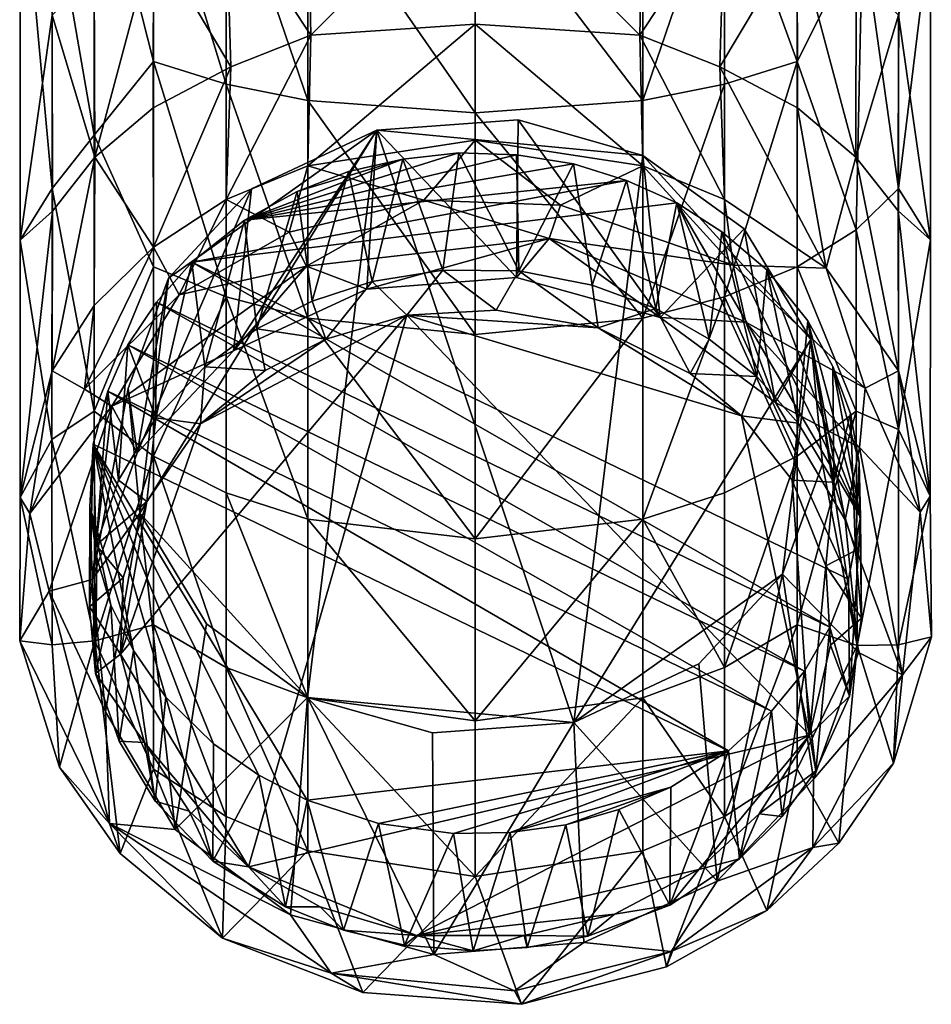
# Model space of a CAD drawing. Units: inches. Extents: x -2.4 to 2.4, y -6.7 to 6.7.
# Drawn here: x -0.6 to 0.6, y -6.7 to -5.4 of the extents above; entities that cross this region are included whole.
import ezdxf

# ---------------------------------------------------------------- set-up
doc = ezdxf.new("R2010")
doc.units = ezdxf.units.IN
doc.layers.get('0').update_dxf_attribs({"true_color": 0xc2ced6})

msp = doc.modelspace()

# ---------------------------------------------------------------- linework, layer by layer
for points in [[(-0.4943, -5.5796), (-0.4943, -5.18), (-0.5491, -5.2654), (-0.4943, -5.5796)], [(-0.4176, -5.4839), (-0.4176, -5.2045), (-0.4943, -5.18), (-0.4176, -5.4839)], [(-0.4176, -5.4839), (-0.4943, -5.18), (-0.4943, -5.5796), (-0.4176, -5.4839)], [(-0.5906, -5.1956), (-0.5906, -5.7159), (-0.5491, -5.6486), (-0.5906, -5.1956)], [(-0.5906, -5.1956), (-0.5491, -5.4237), (-0.5906, -5.7159), (-0.5906, -5.1956)], [(-0.5906, -5.1956), (-0.5491, -5.6486), (-0.5491, -5.2654), (-0.5906, -5.1956)], [(-0.4176, -5.2045), (-0.4176, -5.4839), (-0.3232, -5.5135), (-0.4176, -5.2045)], [(-0.3232, -5.5135), (-0.3232, -5.2243), (-0.4176, -5.2045), (-0.3232, -5.5135)], [(0.4176, -5.4839), (0.4176, -5.2045), (0.3232, -5.2243), (0.4176, -5.4839)], [(0.5022, -5.3151), (0.4176, -5.2045), (0.4176, -5.4839), (0.5022, -5.3151)], [(-0.3232, -5.2243), (-0.3232, -5.5135), (-0.2174, -5.5346), (-0.3232, -5.2243)], [(-0.2174, -5.5346), (-0.2174, -5.2385), (-0.3232, -5.2243), (-0.2174, -5.5346)], [(-0.2135, -5.4497), (-0.2174, -5.2561), (0, -5.2352), (-0.2135, -5.4497)], [(0, -5.2352), (0, -5.4354), (-0.2135, -5.4497), (0, -5.2352)], [(0.2135, -5.4497), (0, -5.4354), (0, -5.2352), (0.2135, -5.4497)], [(0, -5.2352), (0.2174, -5.2561), (0.2135, -5.4497), (0, -5.2352)], [(0.2174, -5.5346), (0.3232, -5.5135), (0.3232, -5.2243), (0.2174, -5.5346)], [(0.3232, -5.2243), (0.2174, -5.2385), (0.2174, -5.5346), (0.3232, -5.2243)], [(0.3232, -5.2243), (0.3232, -5.5135), (0.4176, -5.4839), (0.3232, -5.2243)], [(-0.2174, -5.2385), (-0.2174, -5.5346), (0, -5.5507), (-0.2174, -5.2385)], [(0, -5.5507), (0, -5.2492), (-0.2174, -5.2385), (0, -5.5507)], [(0.2174, -5.5346), (0.2174, -5.2385), (0, -5.2492), (0.2174, -5.5346)], [(-0.3232, -5.2838), (-0.2174, -5.2561), (-0.2135, -5.4497), (-0.3232, -5.2838)], [(0, -5.2492), (0, -5.5507), (0.2174, -5.5346), (0, -5.2492)], [(0.2135, -5.4497), (0.2174, -5.2561), (0.3232, -5.2838), (0.2135, -5.4497)], [(-0.4943, -5.5796), (-0.5491, -5.2654), (-0.5491, -5.6486), (-0.4943, -5.5796)], [(-0.4176, -5.3226), (-0.3232, -5.2838), (-0.3172, -5.4907), (-0.4176, -5.3226)], [(-0.2135, -5.4497), (-0.3172, -5.4907), (-0.3232, -5.2838), (-0.2135, -5.4497)], [(0.3232, -5.2838), (0.3172, -5.4907), (0.2135, -5.4497), (0.3232, -5.2838)], [(0.3172, -5.4907), (0.3232, -5.2838), (0.4176, -5.3226), (0.3172, -5.4907)], [(0.5491, -5.6486), (0.5496, -5.2834), (0.5022, -5.3151), (0.5491, -5.6486)], [(0.5906, -5.3089), (0.5496, -5.2834), (0.5491, -5.6486), (0.5906, -5.3089)], [(0.5906, -5.3089), (0.5906, -5.7153), (0.5491, -5.4237), (0.5906, -5.3089)], [(0.5906, -5.3089), (0.5491, -5.6486), (0.5906, -5.7153), (0.5906, -5.3089)], [(-0.4936, -5.608), (-0.4943, -5.3703), (-0.4176, -5.3226), (-0.4936, -5.608)], [(-0.4176, -5.3226), (-0.418, -5.5441), (-0.4936, -5.608), (-0.4176, -5.3226)], [(-0.3172, -5.4907), (-0.418, -5.5441), (-0.4176, -5.3226), (-0.3172, -5.4907)], [(0.4176, -5.3226), (0.418, -5.5441), (0.3172, -5.4907), (0.4176, -5.3226)], [(0.4943, -5.7023), (0.5022, -5.3151), (0.4176, -5.4839), (0.4943, -5.7023)], [(0.4936, -5.608), (0.418, -5.5441), (0.4176, -5.3226), (0.4936, -5.608)], [(0.4176, -5.3226), (0.4943, -5.3703), (0.4936, -5.608), (0.4176, -5.3226)], [(0.5022, -5.3151), (0.4943, -5.7023), (0.5491, -5.6486), (0.5022, -5.3151)], [(-0.5491, -5.4237), (-0.4943, -5.3703), (-0.4936, -5.608), (-0.5491, -5.4237)], [(0.4936, -5.608), (0.4943, -5.3703), (0.5491, -5.4237), (0.4936, -5.608)], [(-0.5491, -5.4237), (-0.5486, -5.6779), (-0.5906, -5.7159), (-0.5491, -5.4237)], [(-0.4936, -5.608), (-0.5486, -5.6779), (-0.5491, -5.4237), (-0.4936, -5.608)], [(0.5491, -5.4237), (0.5486, -5.6777), (0.4936, -5.608), (0.5491, -5.4237)], [(0.5491, -5.4237), (0.5906, -5.7153), (0.5486, -5.6777), (0.5491, -5.4237)], [(0, -5.4354), (0, -5.5859), (-0.2174, -5.6192), (0, -5.4354)], [(-0.2174, -5.6192), (-0.2135, -5.4497), (0, -5.4354), (-0.2174, -5.6192)], [(0.2174, -5.6192), (0, -5.5859), (0, -5.4354), (0.2174, -5.6192)], [(0, -5.4354), (0.2135, -5.4497), (0.2174, -5.6192), (0, -5.4354)], [(-0.2135, -5.4497), (-0.2174, -5.6192), (-0.3232, -5.6631), (-0.2135, -5.4497)], [(-0.3232, -5.6631), (-0.3172, -5.4907), (-0.2135, -5.4497), (-0.3232, -5.6631)], [(0.3232, -5.6631), (0.2174, -5.6192), (0.2135, -5.4497), (0.3232, -5.6631)], [(0.2135, -5.4497), (0.3172, -5.4907), (0.3232, -5.6631), (0.2135, -5.4497)], [(-0.4176, -5.4839), (-0.4943, -5.5796), (-0.4176, -5.7502), (-0.4176, -5.4839)], [(-0.4176, -5.7247), (-0.418, -5.5441), (-0.3172, -5.4907), (-0.4176, -5.7247)], [(-0.4176, -5.4839), (-0.4176, -5.7502), (-0.3232, -5.7892), (-0.4176, -5.4839)], [(-0.3232, -5.7892), (-0.3232, -5.5135), (-0.4176, -5.4839), (-0.3232, -5.7892)], [(-0.3172, -5.4907), (-0.3232, -5.6631), (-0.4176, -5.7247), (-0.3172, -5.4907)], [(0.4552, -5.752), (0.3232, -5.6631), (0.3172, -5.4907), (0.4552, -5.752)], [(0.3172, -5.4907), (0.418, -5.5441), (0.4552, -5.752), (0.3172, -5.4907)], [(0.3232, -5.7892), (0.4176, -5.7502), (0.4176, -5.4839), (0.3232, -5.7892)], [(0.4176, -5.4839), (0.3232, -5.5135), (0.3232, -5.7892), (0.4176, -5.4839)], [(0.4943, -5.7023), (0.4176, -5.4839), (0.4176, -5.7502), (0.4943, -5.7023)], [(-0.3232, -5.5135), (-0.3232, -5.7892), (-0.2174, -5.817), (-0.3232, -5.5135)], [(-0.2174, -5.817), (-0.2174, -5.5346), (-0.3232, -5.5135), (-0.2174, -5.817)], [(0.2174, -5.817), (0.3232, -5.7892), (0.3232, -5.5135), (0.2174, -5.817)], [(0.3232, -5.5135), (0.2174, -5.5346), (0.2174, -5.817), (0.3232, -5.5135)], [(-0.2174, -5.5346), (-0.2174, -5.817), (0, -5.8381), (-0.2174, -5.5346)], [(0, -5.8381), (0, -5.5507), (-0.2174, -5.5346), (0, -5.8381)], [(0.2174, -5.817), (0.2174, -5.5346), (0, -5.5507), (0.2174, -5.817)], [(-0.4936, -5.608), (-0.418, -5.5441), (-0.4176, -5.7247), (-0.4936, -5.608)], [(0, -5.5507), (0, -5.8381), (0.2174, -5.817), (0, -5.5507)], [(0.4552, -5.752), (0.418, -5.5441), (0.4936, -5.608), (0.4552, -5.752)], [(0.2175, -5.6057), (-0.1277, -5.5729), (0.0557, -5.5597), (0.2175, -5.6057)], [(0.0536, -5.7641), (0.0557, -5.5597), (-0.1277, -5.5729), (0.0536, -5.7641)], [(0.0557, -5.5597), (0.0536, -5.7641), (0.2397, -5.8158), (0.0557, -5.5597)], [(0.2397, -5.8158), (0.2175, -5.6057), (0.0557, -5.5597), (0.2397, -5.8158)], [(-0.4943, -5.9375), (-0.4943, -5.5796), (-0.5491, -5.6486), (-0.4943, -5.9375)], [(-0.4176, -5.7502), (-0.4943, -5.5796), (-0.4943, -5.9375), (-0.4176, -5.7502)], [(-0.2177, -6.3091), (-0.4351, -6.07), (-0.1277, -5.5729), (-0.2177, -6.3091)], [(-0.1277, -5.5729), (-0.4351, -6.07), (-0.3982, -5.7652), (-0.1277, -5.5729)], [(-0.3982, -5.7652), (-0.2902, -5.6493), (-0.1277, -5.5729), (-0.3982, -5.7652)], [(-0.3137, -5.8592), (-0.1408, -5.7791), (-0.1277, -5.5729), (-0.3137, -5.8592)], [(-0.1277, -5.5729), (-0.2902, -5.6493), (-0.3137, -5.8592), (-0.1277, -5.5729)], [(0.1277, -6.3415), (-0.2177, -6.3091), (-0.1277, -5.5729), (0.1277, -6.3415)], [(-0.1277, -5.5729), (-0.1408, -5.7791), (0.0536, -5.7641), (-0.1277, -5.5729)], [(-0.1277, -5.5729), (0.2175, -5.6057), (0.1277, -6.3415), (-0.1277, -5.5729)], [(-0.0668, -5.6637), (-0.2174, -5.6192), (0, -5.5859), (-0.0668, -5.6637)], [(0.1106, -5.6701), (-0.0668, -5.6637), (0, -5.5859), (0.1106, -5.6701)], [(0.1106, -5.6701), (0, -5.5859), (0.2174, -5.6192), (0.1106, -5.6701)], [(-0.0212, -5.6026), (-0.2994, -5.6897), (0.0536, -5.6052), (-0.0212, -5.6026)], [(-0.0939, -5.6105), (-0.2994, -5.6897), (-0.0212, -5.6026), (-0.0939, -5.6105)], [(0.1273, -5.6168), (0.0536, -5.6052), (-0.2994, -5.6897), (0.1273, -5.6168)], [(-0.0939, -5.6105), (-0.0212, -5.6026), (-0.0421, -5.7548), (-0.0939, -5.6105)], [(0.0566, -5.7554), (-0.0421, -5.7548), (-0.0212, -5.6026), (0.0566, -5.7554)], [(-0.0212, -5.6026), (0.0536, -5.6052), (0.0566, -5.7554), (-0.0212, -5.6026)], [(0.0566, -5.7554), (0.0536, -5.6052), (0.1273, -5.6168), (0.0566, -5.7554)], [(0.1277, -6.3415), (0.2175, -5.6057), (0.4354, -5.8445), (0.1277, -6.3415)], [(0.2175, -5.6057), (0.3488, -5.7011), (0.4354, -5.8445), (0.2175, -5.6057)], [(0.3488, -5.7011), (0.2175, -5.6057), (0.2397, -5.8158), (0.3488, -5.7011)], [(-0.4936, -5.608), (-0.4943, -5.8004), (-0.5491, -5.8853), (-0.4936, -5.608)], [(-0.5491, -5.8853), (-0.5486, -5.6779), (-0.4936, -5.608), (-0.5491, -5.8853)], [(-0.4176, -5.7247), (-0.4943, -5.8004), (-0.4936, -5.608), (-0.4176, -5.7247)], [(-0.2174, -5.6192), (-0.2413, -5.7054), (-0.3232, -5.6631), (-0.2174, -5.6192)], [(-0.2994, -5.6897), (-0.0939, -5.6105), (-0.2309, -5.6526), (-0.2994, -5.6897)], [(0.1273, -5.6168), (-0.2994, -5.6897), (0.1963, -5.6382), (0.1273, -5.6168)], [(-0.2174, -5.6192), (-0.0668, -5.6637), (-0.2413, -5.7054), (-0.2174, -5.6192)], [(-0.2309, -5.6526), (-0.0939, -5.6105), (-0.1643, -5.6267), (-0.2309, -5.6526)], [(-0.1336, -5.7692), (-0.1643, -5.6267), (-0.0939, -5.6105), (-0.1336, -5.7692)], [(-0.0421, -5.7548), (-0.1336, -5.7692), (-0.0939, -5.6105), (-0.0421, -5.7548)], [(0.1273, -5.6168), (0.1518, -5.7741), (0.0566, -5.7554), (0.1273, -5.6168)], [(0.3344, -5.748), (0.1106, -5.6701), (0.2174, -5.6192), (0.3344, -5.748)], [(0.1518, -5.7741), (0.1273, -5.6168), (0.1963, -5.6382), (0.1518, -5.7741)], [(0.3344, -5.748), (0.2174, -5.6192), (0.3232, -5.6631), (0.3344, -5.748)], [(0.5491, -5.8853), (0.4552, -5.752), (0.4936, -5.608), (0.5491, -5.8853)], [(0.4936, -5.608), (0.5486, -5.6777), (0.5491, -5.8853), (0.4936, -5.608)], [(-0.2115, -5.795), (-0.2309, -5.6526), (-0.1643, -5.6267), (-0.2115, -5.795)], [(-0.1643, -5.6267), (-0.1336, -5.7692), (-0.2115, -5.795), (-0.1643, -5.6267)], [(0.2613, -5.6672), (0.1963, -5.6382), (-0.3677, -5.7444), (0.2613, -5.6672)], [(-0.3677, -5.7444), (0.1963, -5.6382), (-0.2994, -5.6897), (-0.3677, -5.7444)], [(0.1963, -5.6382), (0.2341, -5.8045), (0.1518, -5.7741), (0.1963, -5.6382)], [(0.2613, -5.6672), (0.2341, -5.8045), (0.1963, -5.6382), (0.2613, -5.6672)], [(-0.5906, -5.7159), (-0.5496, -5.9741), (-0.5491, -5.6486), (-0.5906, -5.7159)], [(-0.4943, -5.9375), (-0.5491, -5.6486), (-0.5496, -5.9741), (-0.4943, -5.9375)], [(-0.4387, -5.9915), (-0.3137, -5.8592), (-0.2902, -5.6493), (-0.4387, -5.9915)], [(-0.2902, -5.6493), (-0.3982, -5.7652), (-0.4387, -5.9915), (-0.2902, -5.6493)], [(-0.2836, -5.8308), (-0.2994, -5.6897), (-0.2309, -5.6526), (-0.2836, -5.8308)], [(-0.2309, -5.6526), (-0.2115, -5.795), (-0.2836, -5.8308), (-0.2309, -5.6526)], [(0.5493, -5.9612), (0.5491, -5.6486), (0.4943, -5.7023), (0.5493, -5.9612)], [(0.5906, -5.7153), (0.5491, -5.6486), (0.5493, -5.9612), (0.5906, -5.7153)], [(-0.3841, -5.7864), (-0.4176, -5.7247), (-0.3232, -5.6631), (-0.3841, -5.7864)], [(-0.3232, -5.6631), (-0.2413, -5.7054), (-0.3841, -5.7864), (-0.3232, -5.6631)], [(-0.3677, -5.7444), (0.4844, -6.1554), (0.2613, -5.6672), (-0.3677, -5.7444)], [(-0.2191, -5.7495), (-0.2413, -5.7054), (-0.0668, -5.6637), (-0.2191, -5.7495)], [(-0.0668, -5.6637), (0.0957, -5.7134), (-0.2191, -5.7495), (-0.0668, -5.6637)], [(0.0957, -5.7134), (-0.0668, -5.6637), (0.1106, -5.6701), (0.0957, -5.7134)], [(0.0957, -5.7134), (0.1106, -5.6701), (0.3344, -5.748), (0.0957, -5.7134)], [(0.3033, -5.8439), (0.2341, -5.8045), (0.2613, -5.6672), (0.3033, -5.8439)], [(0.2613, -5.6672), (0.32, -5.705), (0.3033, -5.8439), (0.2613, -5.6672)], [(0.4996, -6.0752), (0.32, -5.705), (0.2613, -5.6672), (0.4996, -6.0752)], [(0.4844, -6.1554), (0.4996, -6.0752), (0.2613, -5.6672), (0.4844, -6.1554)], [(0.3344, -5.748), (0.3232, -5.6631), (0.4552, -5.752), (0.3344, -5.748)], [(-0.5486, -5.6779), (-0.5903, -6.0493), (-0.5906, -5.7159), (-0.5486, -5.6779)], [(-0.5903, -6.0493), (-0.5486, -5.6779), (-0.5491, -5.8853), (-0.5903, -6.0493)], [(0.5486, -5.6777), (0.5906, -5.7153), (0.5903, -6.0479), (0.5486, -5.6777)], [(0.5903, -6.0479), (0.5491, -5.8853), (0.5486, -5.6777), (0.5903, -6.0479)], [(-0.3507, -5.8799), (-0.3677, -5.7444), (-0.2994, -5.6897), (-0.3507, -5.8799)], [(-0.2994, -5.6897), (-0.2836, -5.8308), (-0.3507, -5.8799), (-0.2994, -5.6897)], [(-0.2191, -5.7495), (-0.3841, -5.7864), (-0.2413, -5.7054), (-0.2191, -5.7495)], [(0.2397, -5.8158), (0.3895, -5.9261), (0.3488, -5.7011), (0.2397, -5.8158)], [(0.3651, -5.8925), (0.3033, -5.8439), (0.32, -5.705), (0.3651, -5.8925)], [(0.32, -5.705), (0.3781, -5.7542), (0.3651, -5.8925), (0.32, -5.705)], [(0.3781, -5.7542), (0.32, -5.705), (0.4996, -6.0752), (0.3781, -5.7542)], [(0.4354, -5.8445), (0.3488, -5.7011), (0.3895, -5.9261), (0.4354, -5.8445)], [(0.4943, -5.9375), (0.4943, -5.7023), (0.4176, -5.7502), (0.4943, -5.9375)], [(0.4943, -5.7023), (0.4943, -5.9375), (0.5493, -5.9612), (0.4943, -5.7023)], [(-0.5906, -5.7159), (-0.5903, -6.0493), (-0.5496, -5.9741), (-0.5906, -5.7159)], [(-0.1408, -5.7791), (-0.2191, -5.7495), (0.0957, -5.7134), (-0.1408, -5.7791)], [(-0.1408, -5.7791), (0.0957, -5.7134), (0.0536, -5.7641), (-0.1408, -5.7791)], [(0.0957, -5.7134), (0.2397, -5.8158), (0.0536, -5.7641), (0.0957, -5.7134)], [(0.2397, -5.8158), (0.0957, -5.7134), (0.3512, -5.8221), (0.2397, -5.8158)], [(0.0957, -5.7134), (0.3344, -5.748), (0.3512, -5.8221), (0.0957, -5.7134)], [(0.5493, -5.9612), (0.5903, -6.0479), (0.5906, -5.7153), (0.5493, -5.9612)], [(-0.507, -5.9088), (-0.4943, -5.8004), (-0.4176, -5.7247), (-0.507, -5.9088)], [(-0.4176, -5.7247), (-0.3841, -5.7864), (-0.507, -5.9088), (-0.4176, -5.7247)], [(-0.3677, -5.7444), (-0.3507, -5.8799), (-0.4145, -5.9462), (-0.3677, -5.7444)], [(-0.4145, -5.9462), (-0.4137, -5.7962), (-0.3677, -5.7444), (-0.4145, -5.9462)], [(0.4599, -6.2176), (-0.3677, -5.7444), (-0.4137, -5.7962), (0.4599, -6.2176)], [(0.4599, -6.2176), (0.4844, -6.1554), (-0.3677, -5.7444), (0.4599, -6.2176)], [(-0.4176, -5.7502), (-0.4943, -5.9375), (-0.4176, -5.996), (-0.4176, -5.7502)], [(-0.2191, -5.7495), (-0.3137, -5.8592), (-0.4717, -5.931), (-0.2191, -5.7495)], [(-0.2191, -5.7495), (-0.4717, -5.931), (-0.3841, -5.7864), (-0.2191, -5.7495)], [(-0.3232, -5.7892), (-0.4176, -5.7502), (-0.4176, -5.996), (-0.3232, -5.7892)], [(-0.3137, -5.8592), (-0.2191, -5.7495), (-0.1408, -5.7791), (-0.3137, -5.8592)], [(-0.0888, -5.8132), (-0.1336, -5.7692), (-0.0421, -5.7548), (-0.0888, -5.8132)], [(-0.0421, -5.7548), (0.0273, -5.8067), (-0.0888, -5.8132), (-0.0421, -5.7548)], [(0.0273, -5.8067), (-0.0421, -5.7548), (0.0566, -5.7554), (0.0273, -5.8067)], [(0.0273, -5.8067), (0.0566, -5.7554), (0.1593, -5.8293), (0.0273, -5.8067)], [(0.1593, -5.8293), (0.0566, -5.7554), (0.1518, -5.7741), (0.1593, -5.8293)], [(0.4176, -5.996), (0.4176, -5.7502), (0.3232, -5.7892), (0.4176, -5.996)], [(0.5058, -5.9076), (0.3344, -5.748), (0.4552, -5.752), (0.5058, -5.9076)], [(0.3512, -5.8221), (0.3344, -5.748), (0.5058, -5.9076), (0.3512, -5.8221)], [(0.4187, -5.953), (0.3651, -5.8925), (0.3781, -5.7542), (0.4187, -5.953)], [(0.3781, -5.7542), (0.4316, -5.8204), (0.4187, -5.953), (0.3781, -5.7542)], [(0.4316, -5.8204), (0.3781, -5.7542), (0.4996, -6.0752), (0.4316, -5.8204)], [(0.4176, -5.7502), (0.4176, -5.996), (0.4943, -5.9375), (0.4176, -5.7502)], [(0.4552, -5.752), (0.5491, -5.8853), (0.5058, -5.9076), (0.4552, -5.752)], [(-0.4387, -5.9915), (-0.3982, -5.7652), (-0.4503, -5.9081), (-0.4387, -5.9915)], [(-0.3982, -5.7652), (-0.4351, -6.07), (-0.4503, -5.9081), (-0.3982, -5.7652)], [(-0.1336, -5.7692), (-0.1938, -5.8441), (-0.2115, -5.795), (-0.1336, -5.7692)], [(-0.1336, -5.7692), (-0.0888, -5.8132), (-0.1938, -5.8441), (-0.1336, -5.7692)], [(0.1593, -5.8293), (0.1518, -5.7741), (0.2341, -5.8045), (0.1593, -5.8293)], [(-0.3841, -5.7864), (-0.4717, -5.931), (-0.507, -5.9088), (-0.3841, -5.7864)], [(-0.4506, -5.8516), (-0.4137, -5.7962), (-0.4145, -5.9462), (-0.4506, -5.8516)], [(-0.4137, -5.7962), (-0.4506, -5.8516), (0.4271, -6.2749), (-0.4137, -5.7962)], [(-0.4176, -5.996), (-0.3232, -6.0436), (-0.3232, -5.7892), (-0.4176, -5.996)], [(0.4271, -6.2749), (0.4599, -6.2176), (-0.4137, -5.7962), (0.4271, -6.2749)], [(-0.3232, -5.7892), (-0.3232, -6.0436), (-0.2174, -6.0776), (-0.3232, -5.7892)], [(-0.2174, -6.0776), (-0.2174, -5.817), (-0.3232, -5.7892), (-0.2174, -6.0776)], [(-0.2836, -5.8308), (-0.2115, -5.795), (-0.1938, -5.8441), (-0.2836, -5.8308)], [(0.2174, -6.0776), (0.3232, -6.0436), (0.3232, -5.7892), (0.2174, -6.0776)], [(0.3232, -5.7892), (0.2174, -5.817), (0.2174, -6.0776), (0.3232, -5.7892)], [(0.3232, -5.7892), (0.3232, -6.0436), (0.4176, -5.996), (0.3232, -5.7892)], [(-0.507, -5.9088), (-0.5491, -5.8853), (-0.4943, -5.8004), (-0.507, -5.9088)], [(-0.0888, -5.8132), (0.0273, -5.8067), (0.1593, -5.8293), (-0.0888, -5.8132)], [(0.2341, -5.8045), (0.2788, -5.8885), (0.1593, -5.8293), (0.2341, -5.8045)], [(0.2788, -5.8885), (0.2341, -5.8045), (0.3033, -5.8439), (0.2788, -5.8885)], [(-0.4602, -6.2527), (-0.3564, -5.9538), (-0.0888, -5.8132), (-0.4602, -6.2527)], [(-0.2943, -6.5287), (-0.4602, -6.2527), (-0.0888, -5.8132), (-0.2943, -6.5287)], [(-0.1938, -5.8441), (-0.0888, -5.8132), (-0.3564, -5.9538), (-0.1938, -5.8441)], [(-0.0888, -5.8132), (0.4338, -6.3576), (-0.2943, -6.5287), (-0.0888, -5.8132)], [(-0.2174, -5.817), (-0.2174, -6.0776), (0, -6.1033), (-0.2174, -5.817)], [(0, -6.1033), (0, -5.8381), (-0.2174, -5.817), (0, -6.1033)], [(0.3454, -5.9435), (-0.0888, -5.8132), (0.1593, -5.8293), (0.3454, -5.9435)], [(-0.0888, -5.8132), (0.3454, -5.9435), (0.4338, -6.3576), (-0.0888, -5.8132)], [(0, -6.1033), (0.2174, -6.0776), (0.2174, -5.817), (0, -6.1033)], [(0.2174, -5.817), (0, -5.8381), (0, -6.1033), (0.2174, -5.817)], [(0.3895, -5.9261), (0.2397, -5.8158), (0.3512, -5.8221), (0.3895, -5.9261)], [(0.3895, -5.9261), (0.3512, -5.8221), (0.4987, -5.9845), (0.3895, -5.9261)], [(0.4987, -5.9845), (0.3512, -5.8221), (0.5058, -5.9076), (0.4987, -5.9845)], [(0.4651, -6.0298), (0.4187, -5.953), (0.4316, -5.8204), (0.4651, -6.0298)], [(0.4316, -5.8204), (0.4641, -5.8797), (0.4651, -6.0298), (0.4316, -5.8204)], [(0.4641, -5.8797), (0.4316, -5.8204), (0.4996, -6.0752), (0.4641, -5.8797)], [(-0.2724, -5.8846), (-0.3507, -5.8799), (-0.2836, -5.8308), (-0.2724, -5.8846)], [(-0.1938, -5.8441), (-0.2724, -5.8846), (-0.2836, -5.8308), (-0.1938, -5.8441)], [(0.1593, -5.8293), (0.2788, -5.8885), (0.3454, -5.9435), (0.1593, -5.8293)], [(-0.2724, -5.8846), (-0.1938, -5.8441), (-0.3564, -5.9538), (-0.2724, -5.8846)], [(0.4354, -5.8445), (0.3987, -6.1491), (0.1277, -6.3415), (0.4354, -5.8445)], [(0.2788, -5.8885), (0.3033, -5.8439), (0.3651, -5.8925), (0.2788, -5.8885)], [(0.3895, -5.9261), (0.48, -6.0786), (0.4354, -5.8445), (0.3895, -5.9261)], [(0.4354, -5.8445), (0.4503, -6.0064), (0.3987, -6.1491), (0.4354, -5.8445)], [(0.4972, -6.2504), (0.4503, -6.0064), (0.4354, -5.8445), (0.4972, -6.2504)], [(0.4354, -5.8445), (0.48, -6.0786), (0.4972, -6.2504), (0.4354, -5.8445)], [(-0.4631, -6.0272), (-0.4769, -5.9114), (-0.4506, -5.8516), (-0.4631, -6.0272)], [(-0.4769, -5.9114), (0.3843, -6.3268), (-0.4506, -5.8516), (-0.4769, -5.9114)], [(-0.4387, -5.9915), (-0.4717, -5.931), (-0.3137, -5.8592), (-0.4387, -5.9915)], [(-0.4145, -5.9462), (-0.4631, -6.0272), (-0.4506, -5.8516), (-0.4145, -5.9462)], [(0.4271, -6.2749), (-0.4506, -5.8516), (0.3843, -6.3268), (0.4271, -6.2749)], [(-0.5779, -6.0702), (-0.5903, -6.0493), (-0.5491, -5.8853), (-0.5779, -6.0702)], [(-0.5491, -5.8853), (-0.507, -5.9088), (-0.5779, -6.0702), (-0.5491, -5.8853)], [(-0.3564, -5.9538), (-0.4145, -5.9462), (-0.3507, -5.8799), (-0.3564, -5.9538)], [(-0.3564, -5.9538), (-0.3507, -5.8799), (-0.2724, -5.8846), (-0.3564, -5.9538)], [(0.4651, -6.0298), (0.4641, -5.8797), (0.4867, -5.9407), (0.4651, -6.0298)], [(0.498, -6.0041), (0.4867, -5.9407), (0.4641, -5.8797), (0.498, -6.0041)], [(0.4641, -5.8797), (0.4996, -6.0752), (0.498, -6.0041), (0.4641, -5.8797)], [(0.5774, -6.0684), (0.5058, -5.9076), (0.5491, -5.8853), (0.5774, -6.0684)], [(0.5491, -5.8853), (0.5903, -6.0479), (0.5774, -6.0684), (0.5491, -5.8853)], [(0.3651, -5.8925), (0.3454, -5.9435), (0.2788, -5.8885), (0.3651, -5.8925)], [(0.3454, -5.9435), (0.3651, -5.8925), (0.4187, -5.953), (0.3454, -5.9435)], [(-0.4717, -5.931), (-0.5779, -6.0702), (-0.507, -5.9088), (-0.4717, -5.931)], [(-0.4503, -5.9081), (-0.4972, -6.1558), (-0.4387, -5.9915), (-0.4503, -5.9081)], [(-0.4972, -6.1558), (-0.4503, -5.9081), (-0.4351, -6.07), (-0.4972, -6.1558)], [(-0.492, -6.1114), (-0.4956, -5.9805), (-0.4769, -5.9114), (-0.492, -6.1114)], [(-0.4769, -5.9114), (-0.4956, -5.9805), (0.3285, -6.3781), (-0.4769, -5.9114)], [(-0.4769, -5.9114), (-0.4631, -6.0272), (-0.492, -6.1114), (-0.4769, -5.9114)], [(0.3285, -6.3781), (0.3843, -6.3268), (-0.4769, -5.9114), (0.3285, -6.3781)], [(0.4987, -5.9845), (0.5058, -5.9076), (0.5774, -6.0684), (0.4987, -5.9845)], [(-0.5527, -6.1711), (-0.5779, -6.0702), (-0.4717, -5.931), (-0.5527, -6.1711)], [(-0.4717, -5.931), (-0.4972, -6.1558), (-0.5527, -6.1711), (-0.4717, -5.931)], [(-0.4934, -6.2352), (-0.4943, -5.9375), (-0.5496, -5.9741), (-0.4934, -6.2352)], [(-0.4717, -5.931), (-0.4387, -5.9915), (-0.4972, -6.1558), (-0.4717, -5.931)], [(-0.4176, -5.996), (-0.4943, -5.9375), (-0.4934, -6.2352), (-0.4176, -5.996)], [(0.48, -6.0786), (0.3895, -5.9261), (0.4987, -5.9845), (0.48, -6.0786)], [(0.4943, -5.9375), (0.4176, -5.996), (0.4176, -6.2148), (0.4943, -5.9375)], [(0.4943, -5.9375), (0.4176, -6.2148), (0.4955, -6.2414), (0.4943, -5.9375)], [(0.5493, -5.9612), (0.4943, -5.9375), (0.4955, -6.2414), (0.5493, -5.9612)], [(-0.4145, -5.9462), (-0.4262, -6.0545), (-0.4631, -6.0272), (-0.4145, -5.9462)], [(-0.4145, -5.9462), (-0.3564, -5.9538), (-0.4262, -6.0545), (-0.4145, -5.9462)], [(0.4338, -6.3576), (0.3454, -5.9435), (0.411, -6.0268), (0.4338, -6.3576)], [(0.3454, -5.9435), (0.4187, -5.953), (0.411, -6.0268), (0.3454, -5.9435)], [(0.4867, -5.9407), (0.4931, -6.1182), (0.4651, -6.0298), (0.4867, -5.9407)], [(0.4867, -5.9407), (0.498, -6.0041), (0.4931, -6.1182), (0.4867, -5.9407)], [(-0.4262, -6.0545), (-0.3564, -5.9538), (-0.4602, -6.2527), (-0.4262, -6.0545)], [(0.411, -6.0268), (0.4187, -5.953), (0.4651, -6.0298), (0.411, -6.0268)], [(0.5491, -6.2404), (0.5493, -5.9612), (0.4955, -6.2414), (0.5491, -6.2404)], [(0.5903, -6.0479), (0.5493, -5.9612), (0.5491, -6.2404), (0.5903, -6.0479)], [(-0.5491, -6.2404), (-0.5496, -5.9741), (-0.5903, -6.0493), (-0.5491, -6.2404)], [(-0.4934, -6.2352), (-0.5496, -5.9741), (-0.5491, -6.2404), (-0.4934, -6.2352)], [(-0.4956, -5.9805), (-0.492, -6.1114), (-0.5006, -6.1912), (-0.4956, -5.9805)], [(-0.5006, -6.1912), (-0.5001, -6.0618), (-0.4956, -5.9805), (-0.5006, -6.1912)], [(-0.4956, -5.9805), (-0.5001, -6.0618), (-0.4436, -6.2481), (-0.4956, -5.9805)], [(-0.4956, -5.9805), (-0.2182, -6.4421), (0.3285, -6.3781), (-0.4956, -5.9805)], [(-0.4956, -5.9805), (-0.2809, -6.4096), (-0.2182, -6.4421), (-0.4956, -5.9805)], [(-0.4956, -5.9805), (-0.3396, -6.3689), (-0.2809, -6.4096), (-0.4956, -5.9805)], [(-0.3396, -6.3689), (-0.4956, -5.9805), (-0.4015, -6.3086), (-0.3396, -6.3689)], [(-0.4436, -6.2481), (-0.4015, -6.3086), (-0.4956, -5.9805), (-0.4436, -6.2481)], [(0.5544, -6.2795), (0.48, -6.0786), (0.4987, -5.9845), (0.5544, -6.2795)], [(0.5544, -6.2795), (0.4987, -5.9845), (0.5774, -6.0684), (0.5544, -6.2795)], [(-0.4934, -6.2352), (-0.4176, -6.2147), (-0.4176, -5.996), (-0.4934, -6.2352)], [(-0.4176, -5.996), (-0.4176, -6.2147), (-0.3232, -6.27), (-0.4176, -5.996)], [(-0.3232, -6.27), (-0.3232, -6.0436), (-0.4176, -5.996), (-0.3232, -6.27)], [(0.3232, -6.27), (0.4176, -6.2148), (0.4176, -5.996), (0.3232, -6.27)], [(0.4176, -5.996), (0.3232, -6.0436), (0.3232, -6.27), (0.4176, -5.996)], [(0.3987, -6.1491), (0.4503, -6.0064), (0.4972, -6.2504), (0.3987, -6.1491)], [(0.501, -6.2059), (0.4931, -6.1182), (0.498, -6.0041), (0.501, -6.2059)], [(0.498, -6.0041), (0.4996, -6.0752), (0.501, -6.2059), (0.498, -6.0041)], [(-0.4262, -6.0545), (-0.492, -6.1114), (-0.4631, -6.0272), (-0.4262, -6.0545)], [(0.4338, -6.3576), (0.411, -6.0268), (0.4549, -6.1383), (0.4338, -6.3576)], [(0.4549, -6.1383), (0.411, -6.0268), (0.4651, -6.0298), (0.4549, -6.1383)], [(0.4549, -6.1383), (0.4651, -6.0298), (0.4931, -6.1182), (0.4549, -6.1383)], [(-0.5903, -6.0493), (-0.5779, -6.0702), (-0.5911, -6.2352), (-0.5903, -6.0493)], [(-0.5911, -6.2352), (-0.5491, -6.2404), (-0.5903, -6.0493), (-0.5911, -6.2352)], [(-0.3232, -6.0436), (-0.3232, -6.27), (-0.2174, -6.3094), (-0.3232, -6.0436)], [(-0.2174, -6.3094), (-0.2174, -6.0776), (-0.3232, -6.0436), (-0.2174, -6.3094)], [(0.3232, -6.27), (0.3232, -6.0436), (0.2174, -6.0776), (0.3232, -6.27)], [(0.5917, -6.2301), (0.5903, -6.0479), (0.5491, -6.2404), (0.5917, -6.2301)], [(0.5917, -6.2301), (0.5774, -6.0684), (0.5903, -6.0479), (0.5917, -6.2301)], [(-0.5001, -6.0618), (-0.5006, -6.1912), (-0.4926, -6.2779), (-0.5001, -6.0618)], [(-0.4926, -6.2779), (-0.4912, -6.1272), (-0.5001, -6.0618), (-0.4926, -6.2779)], [(-0.4729, -6.1893), (-0.5001, -6.0618), (-0.4912, -6.1272), (-0.4729, -6.1893)], [(-0.4729, -6.1893), (-0.4436, -6.2481), (-0.5001, -6.0618), (-0.4729, -6.1893)], [(-0.4567, -6.1536), (-0.492, -6.1114), (-0.4262, -6.0545), (-0.4567, -6.1536)], [(-0.4567, -6.1536), (-0.4262, -6.0545), (-0.4602, -6.2527), (-0.4567, -6.1536)], [(-0.5527, -6.1711), (-0.5911, -6.2352), (-0.5779, -6.0702), (-0.5527, -6.1711)], [(-0.4351, -6.07), (-0.4799, -6.3274), (-0.4972, -6.1558), (-0.4351, -6.07)], [(-0.3895, -6.4801), (-0.4799, -6.3274), (-0.4351, -6.07), (-0.3895, -6.4801)], [(-0.2177, -6.3091), (-0.3488, -6.2135), (-0.4351, -6.07), (-0.2177, -6.3091)], [(-0.4351, -6.07), (-0.3488, -6.2135), (-0.3895, -6.4801), (-0.4351, -6.07)], [(-0.2174, -6.0776), (-0.2174, -6.3094), (0, -6.3393), (-0.2174, -6.0776)], [(0, -6.3393), (0, -6.1033), (-0.2174, -6.0776), (0, -6.3393)], [(0, -6.3393), (0.2174, -6.3094), (0.2174, -6.0776), (0, -6.3393)], [(0.2174, -6.0776), (0, -6.1033), (0, -6.3393), (0.2174, -6.0776)], [(0.2174, -6.0776), (0.2174, -6.3094), (0.3232, -6.27), (0.2174, -6.0776)], [(0.5544, -6.2795), (0.4972, -6.2504), (0.48, -6.0786), (0.5544, -6.2795)], [(0.4996, -6.0752), (0.4844, -6.1554), (0.4857, -6.3073), (0.4996, -6.0752)], [(0.4857, -6.3073), (0.501, -6.2059), (0.4996, -6.0752), (0.4857, -6.3073)], [(0.5544, -6.2795), (0.5774, -6.0684), (0.5917, -6.2301), (0.5544, -6.2795)], [(-0.4567, -6.1536), (-0.5006, -6.1912), (-0.492, -6.1114), (-0.4567, -6.1536)], [(-0.4729, -6.1893), (-0.4912, -6.1272), (-0.4926, -6.2779), (-0.4729, -6.1893)], [(0.4549, -6.1383), (0.4931, -6.1182), (0.501, -6.2059), (0.4549, -6.1383)], [(0.4338, -6.3576), (0.4549, -6.1383), (0.4607, -6.2408), (0.4338, -6.3576)], [(0.4549, -6.1383), (0.501, -6.2059), (0.4607, -6.2408), (0.4549, -6.1383)], [(-0.4602, -6.2527), (-0.5006, -6.1912), (-0.4567, -6.1536), (-0.4602, -6.2527)], [(0.3987, -6.1491), (0.2902, -6.2653), (0.1277, -6.3415), (0.3987, -6.1491)], [(0.3137, -6.547), (0.2902, -6.2653), (0.3987, -6.1491), (0.3137, -6.547)], [(0.3987, -6.1491), (0.4389, -6.4148), (0.3137, -6.547), (0.3987, -6.1491)], [(0.4972, -6.2504), (0.4389, -6.4148), (0.3987, -6.1491), (0.4972, -6.2504)], [(0.4857, -6.3073), (0.4844, -6.1554), (0.4599, -6.2176), (0.4857, -6.3073)], [(-0.4799, -6.3274), (-0.5527, -6.1711), (-0.4972, -6.1558), (-0.4799, -6.3274)], [(-0.5911, -6.2352), (-0.5527, -6.1711), (-0.4746, -6.4723), (-0.5911, -6.2352)], [(-0.4746, -6.4723), (-0.5527, -6.1711), (-0.4799, -6.3274), (-0.4746, -6.4723)], [(-0.4602, -6.2527), (-0.4926, -6.2779), (-0.5006, -6.1912), (-0.4602, -6.2527)], [(-0.4926, -6.2779), (-0.4622, -6.3657), (-0.4729, -6.1893), (-0.4926, -6.2779)], [(-0.4622, -6.3657), (-0.4436, -6.2481), (-0.4729, -6.1893), (-0.4622, -6.3657)], [(0.4607, -6.2408), (0.501, -6.2059), (0.4857, -6.3073), (0.4607, -6.2408)], [(-0.4176, -6.2147), (-0.4934, -6.2352), (-0.4176, -6.4017), (-0.4176, -6.2147)], [(-0.4176, -6.2147), (-0.4176, -6.4017), (-0.3232, -6.4634), (-0.4176, -6.2147)], [(-0.3232, -6.4634), (-0.3232, -6.27), (-0.4176, -6.2147), (-0.3232, -6.4634)], [(-0.3895, -6.4801), (-0.3488, -6.2135), (-0.2177, -6.3091), (-0.3895, -6.4801)], [(0.3232, -6.4634), (0.4176, -6.4017), (0.4176, -6.2148), (0.3232, -6.4634)], [(0.4176, -6.2148), (0.3232, -6.27), (0.3232, -6.4634), (0.4176, -6.2148)], [(0.4955, -6.2414), (0.4176, -6.2148), (0.4176, -6.4017), (0.4955, -6.2414)], [(0.4417, -6.4039), (0.4599, -6.2176), (0.4271, -6.2749), (0.4417, -6.4039)], [(0.4599, -6.2176), (0.4417, -6.4039), (0.4857, -6.3073), (0.4599, -6.2176)], [(0.5491, -6.2404), (0.5424, -6.3939), (0.5917, -6.2301), (0.5491, -6.2404)], [(0.5917, -6.2301), (0.5424, -6.3939), (0.5544, -6.2795), (0.5917, -6.2301)], [(-0.5491, -6.2404), (-0.5911, -6.2352), (-0.5394, -6.3994), (-0.5491, -6.2404)], [(-0.5394, -6.3994), (-0.5911, -6.2352), (-0.4746, -6.4723), (-0.5394, -6.3994)], [(-0.5394, -6.3994), (-0.4934, -6.2352), (-0.5491, -6.2404), (-0.5394, -6.3994)], [(-0.5394, -6.3994), (-0.4606, -6.5114), (-0.4934, -6.2352), (-0.5394, -6.3994)], [(-0.4606, -6.5114), (-0.4176, -6.4017), (-0.4934, -6.2352), (-0.4606, -6.5114)], [(0.4718, -6.4978), (0.4955, -6.2414), (0.4176, -6.4017), (0.4718, -6.4978)], [(0.4338, -6.3576), (0.4607, -6.2408), (0.4857, -6.3073), (0.4338, -6.3576)], [(0.4955, -6.2414), (0.4718, -6.4978), (0.5424, -6.3939), (0.4955, -6.2414)], [(0.4955, -6.2414), (0.5424, -6.3939), (0.5491, -6.2404), (0.4955, -6.2414)], [(-0.4926, -6.2779), (-0.4602, -6.2527), (-0.429, -6.3673), (-0.4926, -6.2779)], [(-0.4436, -6.2481), (-0.4622, -6.3657), (-0.4152, -6.4432), (-0.4436, -6.2481)], [(-0.429, -6.3673), (-0.4602, -6.2527), (-0.2943, -6.5287), (-0.429, -6.3673)], [(-0.4152, -6.4432), (-0.4015, -6.3086), (-0.4436, -6.2481), (-0.4152, -6.4432)], [(0.4972, -6.2504), (0.5544, -6.2795), (0.4389, -6.4148), (0.4972, -6.2504)], [(-0.3232, -6.27), (-0.3232, -6.4634), (-0.2174, -6.5076), (-0.3232, -6.27)], [(-0.2174, -6.5076), (-0.2174, -6.3094), (-0.3232, -6.27), (-0.2174, -6.5076)], [(0.1277, -6.3415), (0.2902, -6.2653), (0.3137, -6.547), (0.1277, -6.3415)], [(0.3232, -6.4634), (0.3232, -6.27), (0.2174, -6.3094), (0.3232, -6.4634)], [(-0.4926, -6.2779), (-0.429, -6.3673), (-0.4622, -6.3657), (-0.4926, -6.2779)], [(0.4271, -6.2749), (0.3843, -6.3268), (0.3981, -6.4632), (0.4271, -6.2749)], [(0.3981, -6.4632), (0.4417, -6.4039), (0.4271, -6.2749), (0.3981, -6.4632)], [(0.5424, -6.3939), (0.4381, -6.5036), (0.5544, -6.2795), (0.5424, -6.3939)], [(0.5544, -6.2795), (0.4381, -6.5036), (0.4389, -6.4148), (0.5544, -6.2795)], [(-0.4015, -6.3086), (-0.4152, -6.4432), (-0.3406, -6.521), (-0.4015, -6.3086)], [(-0.3406, -6.521), (-0.3396, -6.3689), (-0.4015, -6.3086), (-0.3406, -6.521)], [(0.4338, -6.3576), (0.4857, -6.3073), (0.4417, -6.4039), (0.4338, -6.3576)], [(-0.2177, -6.3091), (-0.2398, -6.5906), (-0.3895, -6.4801), (-0.2177, -6.3091)], [(-0.0536, -6.6421), (-0.2398, -6.5906), (-0.2177, -6.3091), (-0.0536, -6.6421)], [(-0.2177, -6.3091), (0.1277, -6.3415), (-0.0557, -6.3549), (-0.2177, -6.3091)], [(-0.2177, -6.3091), (-0.0557, -6.3549), (-0.0536, -6.6421), (-0.2177, -6.3091)], [(-0.2174, -6.3094), (-0.2174, -6.5076), (0, -6.541), (-0.2174, -6.3094)], [(0, -6.541), (0, -6.3393), (-0.2174, -6.3094), (0, -6.541)], [(0, -6.541), (0.2174, -6.5076), (0.2174, -6.3094), (0, -6.541)], [(0.2174, -6.3094), (0, -6.3393), (0, -6.541), (0.2174, -6.3094)], [(0.2174, -6.3094), (0.2174, -6.5076), (0.3232, -6.4634), (0.2174, -6.3094)], [(-0.4746, -6.4723), (-0.4799, -6.3274), (-0.3895, -6.4801), (-0.4746, -6.4723)], [(0.3843, -6.3268), (0.3285, -6.3781), (0.3427, -6.5182), (0.3843, -6.3268)], [(0.3427, -6.5182), (0.3981, -6.4632), (0.3843, -6.3268), (0.3427, -6.5182)], [(-0.0536, -6.6421), (-0.0557, -6.3549), (0.1277, -6.3415), (-0.0536, -6.6421)], [(0.1277, -6.3415), (0.1408, -6.6268), (-0.0536, -6.6421), (0.1277, -6.3415)], [(0.3137, -6.547), (0.1408, -6.6268), (0.1277, -6.3415), (0.3137, -6.547)], [(-0.0761, -6.6177), (-0.2943, -6.5287), (0.4338, -6.3576), (-0.0761, -6.6177)], [(-0.0761, -6.6177), (0.4338, -6.3576), (0.2901, -6.5319), (-0.0761, -6.6177)], [(0.2901, -6.5319), (0.4338, -6.3576), (0.3683, -6.4598), (0.2901, -6.5319)], [(0.4338, -6.3576), (0.4417, -6.4039), (0.3683, -6.4598), (0.4338, -6.3576)], [(-0.429, -6.3673), (-0.4152, -6.4432), (-0.4622, -6.3657), (-0.429, -6.3673)], [(-0.429, -6.3673), (-0.2943, -6.5287), (-0.3711, -6.4563), (-0.429, -6.3673)], [(-0.3711, -6.4563), (-0.4152, -6.4432), (-0.429, -6.3673), (-0.3711, -6.4563)], [(-0.2809, -6.4096), (-0.3396, -6.3689), (-0.3406, -6.521), (-0.2809, -6.4096)], [(-0.1254, -6.4724), (0.3285, -6.3781), (-0.2182, -6.4421), (-0.1254, -6.4724)], [(-0.1254, -6.4724), (-0.0281, -6.4855), (0.3285, -6.3781), (-0.1254, -6.4724)], [(-0.0281, -6.4855), (0.0454, -6.484), (0.3285, -6.3781), (-0.0281, -6.4855)], [(0.3285, -6.3781), (0.0454, -6.484), (0.2535, -6.4253), (0.3285, -6.3781)], [(0.2525, -6.5782), (0.3427, -6.5182), (0.3285, -6.3781), (0.2525, -6.5782)], [(0.3285, -6.3781), (0.2535, -6.4253), (0.2525, -6.5782), (0.3285, -6.3781)], [(0.5424, -6.3939), (0.4718, -6.4978), (0.4381, -6.5036), (0.5424, -6.3939)], [(-0.4606, -6.5114), (-0.5394, -6.3994), (-0.4746, -6.4723), (-0.4606, -6.5114)], [(-0.4176, -6.4017), (-0.4606, -6.5114), (-0.3278, -6.621), (-0.4176, -6.4017)], [(-0.3278, -6.621), (-0.3232, -6.4634), (-0.4176, -6.4017), (-0.3278, -6.621)], [(-0.3406, -6.521), (-0.2464, -6.5804), (-0.2809, -6.4096), (-0.3406, -6.521)], [(-0.2464, -6.5804), (-0.2182, -6.4421), (-0.2809, -6.4096), (-0.2464, -6.5804)], [(0.3784, -6.5853), (0.4176, -6.4017), (0.3232, -6.4634), (0.3784, -6.5853)], [(0.3683, -6.4598), (0.4417, -6.4039), (0.3981, -6.4632), (0.3683, -6.4598)], [(0.4718, -6.4978), (0.4176, -6.4017), (0.3784, -6.5853), (0.4718, -6.4978)], [(0.4389, -6.4148), (0.4381, -6.5036), (0.3137, -6.547), (0.4389, -6.4148)], [(0.1173, -6.474), (0.2535, -6.4253), (0.0454, -6.484), (0.1173, -6.474)], [(0.1173, -6.474), (0.1864, -6.454), (0.2535, -6.4253), (0.1173, -6.474)], [(0.2525, -6.5782), (0.2535, -6.4253), (0.1864, -6.454), (0.2525, -6.5782)], [(-0.3711, -6.4563), (-0.3406, -6.521), (-0.4152, -6.4432), (-0.3711, -6.4563)], [(-0.2182, -6.4421), (-0.2464, -6.5804), (-0.1711, -6.6106), (-0.2182, -6.4421)], [(-0.1711, -6.6106), (-0.1254, -6.4724), (-0.2182, -6.4421), (-0.1711, -6.6106)], [(-0.3711, -6.4563), (-0.2943, -6.5287), (-0.3406, -6.521), (-0.3711, -6.4563)], [(0.1864, -6.454), (0.1173, -6.474), (0.146, -6.6183), (0.1864, -6.454)], [(0.1864, -6.454), (0.146, -6.6183), (0.2525, -6.5782), (0.1864, -6.454)], [(0.3427, -6.5182), (0.2901, -6.5319), (0.3683, -6.4598), (0.3427, -6.5182)], [(0.3427, -6.5182), (0.3683, -6.4598), (0.3981, -6.4632), (0.3427, -6.5182)], [(-0.3895, -6.4801), (-0.2398, -6.5906), (-0.4746, -6.4723), (-0.3895, -6.4801)], [(-0.1871, -6.6663), (-0.4746, -6.4723), (-0.2398, -6.5906), (-0.1871, -6.6663)], [(-0.3278, -6.621), (-0.4746, -6.4723), (-0.1871, -6.6663), (-0.3278, -6.621)], [(-0.3278, -6.621), (-0.4606, -6.5114), (-0.4746, -6.4723), (-0.3278, -6.621)], [(-0.2174, -6.5076), (-0.3232, -6.4634), (-0.3278, -6.621), (-0.2174, -6.5076)], [(-0.0917, -6.6303), (-0.1254, -6.4724), (-0.1711, -6.6106), (-0.0917, -6.6303)], [(-0.0281, -6.4855), (-0.1254, -6.4724), (-0.0917, -6.6303), (-0.0281, -6.4855)], [(0.1173, -6.474), (0.0454, -6.484), (0.0671, -6.6333), (0.1173, -6.474)], [(0.0671, -6.6333), (0.146, -6.6183), (0.1173, -6.474), (0.0671, -6.6333)], [(0.3232, -6.4634), (0.2174, -6.5076), (0.2482, -6.6581), (0.3232, -6.4634)], [(0.2482, -6.6581), (0.3784, -6.5853), (0.3232, -6.4634), (0.2482, -6.6581)], [(-0.0917, -6.6303), (-0.0029, -6.6375), (-0.0281, -6.4855), (-0.0917, -6.6303)], [(0.0454, -6.484), (-0.0281, -6.4855), (-0.0029, -6.6375), (0.0454, -6.484)], [(-0.0029, -6.6375), (0.0671, -6.6333), (0.0454, -6.484), (-0.0029, -6.6375)], [(0.4718, -6.4978), (0.3784, -6.5853), (0.4381, -6.5036), (0.4718, -6.4978)], [(-0.3278, -6.621), (-0.1461, -6.6914), (-0.2174, -6.5076), (-0.3278, -6.621)], [(0, -6.541), (-0.2174, -6.5076), (-0.1461, -6.6914), (0, -6.541)], [(0, -6.541), (0.06, -6.7068), (0.2174, -6.5076), (0, -6.541)], [(0.2174, -6.5076), (0.06, -6.7068), (0.2482, -6.6581), (0.2174, -6.5076)], [(0.3784, -6.5853), (0.2542, -6.6385), (0.4381, -6.5036), (0.3784, -6.5853)], [(0.2542, -6.6385), (0.3137, -6.547), (0.4381, -6.5036), (0.2542, -6.6385)], [(-0.2943, -6.5287), (-0.2464, -6.5804), (-0.3406, -6.521), (-0.2943, -6.5287)], [(0.2901, -6.5319), (0.3427, -6.5182), (0.2525, -6.5782), (0.2901, -6.5319)], [(-0.0761, -6.6177), (-0.2011, -6.5805), (-0.2943, -6.5287), (-0.0761, -6.6177)], [(-0.2011, -6.5805), (-0.2464, -6.5804), (-0.2943, -6.5287), (-0.2011, -6.5805)], [(0.1807, -6.5898), (-0.0761, -6.6177), (0.2901, -6.5319), (0.1807, -6.5898)], [(0.2525, -6.5782), (0.1807, -6.5898), (0.2901, -6.5319), (0.2525, -6.5782)], [(-0.1461, -6.6914), (0.06, -6.7068), (0, -6.541), (-0.1461, -6.6914)], [(0.1408, -6.6268), (0.3137, -6.547), (0.2542, -6.6385), (0.1408, -6.6268)], [(-0.2011, -6.5805), (-0.1711, -6.6106), (-0.2464, -6.5804), (-0.2011, -6.5805)], [(-0.0761, -6.6177), (-0.1711, -6.6106), (-0.2011, -6.5805), (-0.0761, -6.6177)], [(0.1807, -6.5898), (0.2525, -6.5782), (0.146, -6.6183), (0.1807, -6.5898)], [(0.3784, -6.5853), (0.2482, -6.6581), (0.2542, -6.6385), (0.3784, -6.5853)], [(-0.2398, -6.5906), (-0.0536, -6.6421), (-0.1871, -6.6663), (-0.2398, -6.5906)], [(0.0634, -6.6178), (-0.0761, -6.6177), (0.1807, -6.5898), (0.0634, -6.6178)], [(0.146, -6.6183), (0.0634, -6.6178), (0.1807, -6.5898), (0.146, -6.6183)], [(-0.0761, -6.6177), (-0.0917, -6.6303), (-0.1711, -6.6106), (-0.0761, -6.6177)], [(-0.1461, -6.6914), (-0.3278, -6.621), (-0.1871, -6.6663), (-0.1461, -6.6914)], [(-0.0761, -6.6177), (-0.0029, -6.6375), (-0.0917, -6.6303), (-0.0761, -6.6177)], [(-0.0029, -6.6375), (-0.0761, -6.6177), (0.0634, -6.6178), (-0.0029, -6.6375)], [(-0.0536, -6.6421), (0.1408, -6.6268), (0.0507, -6.6892), (-0.0536, -6.6421)], [(0.0634, -6.6178), (0.0671, -6.6333), (-0.0029, -6.6375), (0.0634, -6.6178)], [(0.1408, -6.6268), (0.2542, -6.6385), (0.0507, -6.6892), (0.1408, -6.6268)], [(0.0634, -6.6178), (0.146, -6.6183), (0.0671, -6.6333), (0.0634, -6.6178)], [(0.06, -6.7068), (0.0507, -6.6892), (0.2542, -6.6385), (0.06, -6.7068)], [(0.2542, -6.6385), (0.2482, -6.6581), (0.06, -6.7068), (0.2542, -6.6385)], [(-0.1871, -6.6663), (-0.0536, -6.6421), (0.0507, -6.6892), (-0.1871, -6.6663)], [(0.06, -6.7068), (-0.1461, -6.6914), (-0.1871, -6.6663), (0.06, -6.7068)], [(-0.1871, -6.6663), (0.0507, -6.6892), (0.06, -6.7068), (-0.1871, -6.6663)]]:
    msp.add_lwpolyline(points)

doc.saveas('drawing.dxf')
